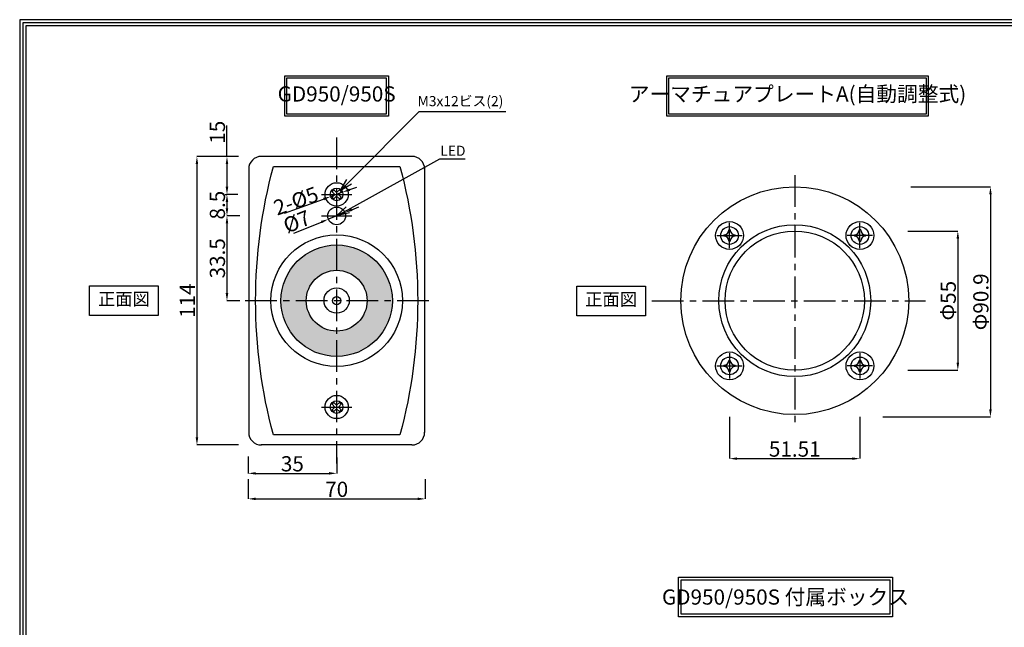
# Model space of a CAD drawing. Extents: x -13906 to 11244, y 0 to 75532.
# Drawn here: x 0 to 389, y 289 to 529 of the extents above; entities that cross this region are included whole.
import ezdxf
from ezdxf import colors
from ezdxf.entities.mleader import LeaderData, LeaderLine
from ezdxf.math import Vec2, Vec3

# ---------------------------------------------------------------- set-up
doc = ezdxf.new("R2010")
doc.units = 0
doc.header["$MEASUREMENT"] = 0
doc.header["$PDMODE"] = 65
doc.header["$PDSIZE"] = 0.2
doc.linetypes.add('CENTER2', pattern=[20, 12.5, -2.5, 2.5, -2.5])
doc.layers.get('0').update_dxf_attribs({"linetype": 'CONTINUOUS'})
doc.layers.get('DEFPOINTS').update_dxf_attribs({"linetype": 'CONTINUOUS'})
for name, color, linetype in [('中心', 4, 'CENTER2'), ('図枠', 3, 'CONTINUOUS'), ('寸法', 6, 'CONTINUOUS'), ('注釈', 7, 'CONTINUOUS')]:
    doc.layers.add(name, color=color, linetype=linetype)
doc.layers.add('外形', color=7, linetype='CONTINUOUS', lineweight=30)
doc.styles.add('1', font='txt', dxfattribs={"width": 0.8, "height": 2})
doc.styles.add('型式3', font='arial_4.ttf')
doc.styles.add('寸法', font='txt', dxfattribs={"width": 0.8})
doc.dimstyles.new('寸法', dxfattribs={"dimscale": 3, "dimtxt": 2, "dimasz": 1, "dimexe": 0, "dimexo": 3, "dimgap": 0, "dimtad": 1, "dimlunit": 6, "dimtxsty": '寸法', "dimcen": 2.5, "dimclrd": 142, "dimclre": 142, "dimadec": 0, "dimazin": 0, "dimtfac": 1, "dimtmove": 0, "dimatfit": 3, "dimfxl": 1, "dimlwd": -1, "dimlwe": -1, "dimarcsym": 0})

# ---------------------------------------------------------------- blocks, each defined once
blk = doc.blocks.new('_Open30')
at = {"color": 0, "linetype": 'ByBlock', "lineweight": -2}
for p, q in [((-1, 0.268), (0, 0)), ((0, 0), (-1, -0.268)), ((0, 0), (-1, 0))]:
    blk.add_line(p, q, dxfattribs=at)
blk = doc.blocks.new('*D11')
at = {"layer": 'DEFPOINTS', "color": 0, "ltscale": 25}
for p in [(90.2, 365.46), (125.2, 364.96), (125.2, 349.76)]:
    blk.add_point(p, dxfattribs=at)
at = {"layer": '寸法', "color": 142, "ltscale": 3.5}
for p, q in [((90.2, 356.46), (90.2, 349.76)), ((125.2, 355.96), (125.2, 349.76)), ((93.2, 349.76), (122.2, 349.76))]:
    blk.add_line(p, q, dxfattribs=at)
at = {"layer": '寸法', "color": 142, "ltscale": 25}
for points in [[(93.2, 350.26), (93.2, 349.26), (90.2, 349.76)], [(122.2, 349.26), (122.2, 350.26), (125.2, 349.76)]]:
    blk.add_solid(points, dxfattribs=at)
at = {"layer": '寸法', "color": 0, "ltscale": 25, "insert": (107.7, 352.76), "char_height": 6, "attachment_point": 5, "style": '寸法'}
blk.add_mtext('35', dxfattribs=at)
blk = doc.blocks.new('*D22')
at = {"layer": 'DEFPOINTS', "color": 0, "ltscale": 25}
for p in [(90.2, 356.46), (160.2, 356.46), (160.2, 339.68)]:
    blk.add_point(p, dxfattribs=at)
at = {"layer": '寸法', "color": 142, "ltscale": 3.5}
for p, q in [((90.2, 347.46), (90.2, 339.68)), ((160.2, 347.46), (160.2, 339.68)), ((93.2, 339.68), (157.2, 339.68))]:
    blk.add_line(p, q, dxfattribs=at)
at = {"layer": '寸法', "color": 142, "ltscale": 25}
for points in [[(93.2, 340.18), (93.2, 339.18), (90.2, 339.68)], [(157.2, 339.18), (157.2, 340.18), (160.2, 339.68)]]:
    blk.add_solid(points, dxfattribs=at)
at = {"layer": '寸法', "color": 0, "ltscale": 25, "insert": (125.2, 342.68), "char_height": 6, "attachment_point": 5, "style": '寸法'}
blk.add_mtext('70', dxfattribs=at)
blk = doc.blocks.new('*D33')
at = {"layer": 'DEFPOINTS', "color": 0, "ltscale": 25}
for p in [(95.45, 474.96), (81.87, 459.96), (95.2, 459.96)]:
    blk.add_point(p, dxfattribs=at)
at = {"layer": '寸法', "color": 142, "ltscale": 3.5}
for p, q in [((81.87, 474.96), (81.87, 487.15)), ((86.45, 474.96), (81.87, 474.96)), ((81.87, 471.96), (81.87, 462.96)), ((86.2, 459.96), (81.87, 459.96))]:
    blk.add_line(p, q, dxfattribs=at)
at = {"layer": '寸法', "color": 142, "ltscale": 25}
for points in [[(82.37, 471.96), (81.37, 471.96), (81.87, 474.96)], [(81.37, 462.96), (82.37, 462.96), (81.87, 459.96)]]:
    blk.add_solid(points, dxfattribs=at)
at = {"layer": '寸法', "color": 0, "ltscale": 25, "insert": (78.87, 484.51), "char_height": 6, "attachment_point": 5, "rotation": 90, "style": '寸法'}
blk.add_mtext('15', dxfattribs=at)
blk = doc.blocks.new('*D44')
at = {"layer": 'DEFPOINTS', "color": 0, "ltscale": 25}
for p in [(90.2, 459.96), (81.87, 451.46), (95.96, 451.46)]:
    blk.add_point(p, dxfattribs=at)
at = {"layer": '寸法', "color": 142, "ltscale": 3.5}
for p, q in [((81.2, 459.96), (81.87, 459.96)), ((81.87, 456.96), (81.87, 454.46)), ((86.96, 451.46), (81.87, 451.46))]:
    blk.add_line(p, q, dxfattribs=at)
at = {"layer": '寸法', "color": 142, "ltscale": 25}
for points in [[(82.37, 456.96), (81.37, 456.96), (81.87, 459.96)], [(81.37, 454.46), (82.37, 454.46), (81.87, 451.46)]]:
    blk.add_solid(points, dxfattribs=at)
at = {"layer": '寸法', "color": 0, "ltscale": 25, "insert": (78.87, 455.71), "char_height": 6, "attachment_point": 5, "rotation": 90, "style": '寸法'}
blk.add_mtext('8.5', dxfattribs=at)
blk = doc.blocks.new('*D55')
at = {"layer": 'DEFPOINTS', "color": 0, "ltscale": 25}
for p in [(95.96, 451.46), (81.87, 417.96), (95.96, 417.96)]:
    blk.add_point(p, dxfattribs=at)
at = {"layer": '寸法', "color": 142, "ltscale": 3.5}
for p, q in [((86.96, 451.46), (81.87, 451.46)), ((81.87, 448.46), (81.87, 420.96)), ((86.96, 417.96), (81.87, 417.96))]:
    blk.add_line(p, q, dxfattribs=at)
at = {"layer": '寸法', "color": 142, "ltscale": 25}
for points in [[(82.37, 448.46), (81.37, 448.46), (81.87, 451.46)], [(81.37, 420.96), (82.37, 420.96), (81.87, 417.96)]]:
    blk.add_solid(points, dxfattribs=at)
at = {"layer": '寸法', "color": 0, "ltscale": 25, "insert": (78.87, 434.71), "char_height": 6, "attachment_point": 5, "rotation": 90, "style": '寸法'}
blk.add_mtext('33.5', dxfattribs=at)
blk = doc.blocks.new('*D66')
at = {"layer": 'DEFPOINTS', "color": 0, "ltscale": 25}
for p in [(95.45, 474.96), (70, 360.96), (95.45, 360.96)]:
    blk.add_point(p, dxfattribs=at)
at = {"layer": '寸法', "color": 142, "ltscale": 3.5}
for p, q in [((86.45, 474.96), (70, 474.96)), ((70, 471.96), (70, 363.96)), ((86.45, 360.96), (70, 360.96))]:
    blk.add_line(p, q, dxfattribs=at)
at = {"layer": '寸法', "color": 142, "ltscale": 25}
for points in [[(70.5, 471.96), (69.5, 471.96), (70, 474.96)], [(69.5, 363.96), (70.5, 363.96), (70, 360.96)]]:
    blk.add_solid(points, dxfattribs=at)
at = {"layer": '寸法', "color": 0, "ltscale": 25, "insert": (67, 417.96), "char_height": 6, "attachment_point": 5, "rotation": 90, "style": '寸法'}
blk.add_mtext('114', dxfattribs=at)
blk = doc.blocks.new('*D88')
at = {"layer": 'DEFPOINTS', "color": 0, "ltscale": 25}
for p in [(122.84, 459.12), (127.55, 460.81)]:
    blk.add_point(p, dxfattribs=at)
at = {"layer": '寸法', "color": 142, "ltscale": 3.5}
for p, q in [((130.37, 461.83), (133.2, 462.84)), ((127.55, 460.81), (122.84, 459.12)), ((104.58, 452.55), (120.02, 458.1))]:
    blk.add_line(p, q, dxfattribs=at)
at = {"layer": '寸法', "color": 142, "ltscale": 25}
for points in [[(120.19, 457.63), (119.85, 458.57), (122.84, 459.12)], [(130.2, 462.3), (130.54, 461.35), (127.55, 460.81)]]:
    blk.add_solid(points, dxfattribs=at)
at = {"layer": '寸法', "color": 0, "ltscale": 25, "insert": (109.13, 457.37), "char_height": 6, "attachment_point": 5, "rotation": 19.7765, "style": '寸法'}
blk.add_mtext('2-{\\fMS Gothic|b0|i0|c128|p49;%%c5}', dxfattribs=at)
blk = doc.blocks.new('*D99')
at = {"layer": 'DEFPOINTS', "color": 0, "ltscale": 25}
for p in [(128.44, 452.77), (121.95, 450.16)]:
    blk.add_point(p, dxfattribs=at)
at = {"layer": '寸法', "color": 142, "ltscale": 3.5}
for p, q in [((128.44, 452.77), (121.95, 450.16)), ((131.23, 453.89), (134.01, 455.01)), ((108.22, 444.64), (119.17, 449.04))]:
    blk.add_line(p, q, dxfattribs=at)
at = {"layer": '寸法', "color": 142, "ltscale": 25}
for points in [[(131.04, 454.35), (131.41, 453.42), (128.44, 452.77)], [(119.35, 448.58), (118.98, 449.5), (121.95, 450.16)]]:
    blk.add_solid(points, dxfattribs=at)
at = {"layer": '寸法', "color": 0, "ltscale": 25, "insert": (109.75, 448.49), "char_height": 6, "attachment_point": 5, "rotation": 21.8968, "style": '寸法'}
blk.add_mtext('%%c7', dxfattribs=at)
blk = doc.blocks.new('*D1616')
at = {"layer": 'DEFPOINTS', "color": 0, "ltscale": 25}
for p in [(280.38, 381.06), (331.89, 381.06), (331.89, 355.57)]:
    blk.add_point(p, dxfattribs=at)
at = {"layer": '寸法', "color": 142}
for p, q in [((280.38, 372.06), (280.38, 355.57)), ((331.89, 372.06), (331.89, 355.57)), ((283.38, 355.57), (328.89, 355.57))]:
    blk.add_line(p, q, dxfattribs=at)
at = {"layer": '寸法', "color": 142, "ltscale": 25}
for points in [[(283.38, 356.07), (283.38, 355.07), (280.38, 355.57)], [(328.89, 355.07), (328.89, 356.07), (331.89, 355.57)]]:
    blk.add_solid(points, dxfattribs=at)
at = {"layer": '寸法', "color": 0, "ltscale": 25, "insert": (306.13, 358.57), "char_height": 6, "attachment_point": 5, "style": '寸法'}
blk.add_mtext('51.51', dxfattribs=at)
blk = doc.blocks.new('*D1717')
at = {"layer": 'DEFPOINTS', "color": 0, "ltscale": 25}
for p in [(341.75, 445.46), (341.75, 390.46), (370.54, 390.46)]:
    blk.add_point(p, dxfattribs=at)
at = {"layer": '寸法', "color": 142}
for p, q in [((350.75, 445.46), (370.54, 445.46)), ((370.54, 442.46), (370.54, 393.46)), ((350.75, 390.46), (370.54, 390.46))]:
    blk.add_line(p, q, dxfattribs=at)
at = {"layer": '寸法', "color": 142, "ltscale": 25}
for points in [[(371.04, 442.46), (370.04, 442.46), (370.54, 445.46)], [(370.04, 393.46), (371.04, 393.46), (370.54, 390.46)]]:
    blk.add_solid(points, dxfattribs=at)
at = {"layer": '寸法', "color": 0, "ltscale": 25, "insert": (367.54, 417.96), "char_height": 6, "attachment_point": 5, "rotation": 90, "style": '寸法'}
blk.add_mtext('Φ55', dxfattribs=at)
blk = doc.blocks.new('*D1818')
at = {"layer": 'DEFPOINTS', "color": 0, "ltscale": 25}
for p in [(343.04, 462.96), (331.89, 372.06), (383.43, 372.06)]:
    blk.add_point(p, dxfattribs=at)
at = {"layer": '寸法', "color": 142}
for p, q in [((352.04, 462.96), (383.43, 462.96)), ((383.43, 459.96), (383.43, 375.06)), ((340.89, 372.06), (383.43, 372.06))]:
    blk.add_line(p, q, dxfattribs=at)
at = {"layer": '寸法', "color": 142, "ltscale": 25}
for points in [[(383.93, 459.96), (382.93, 459.96), (383.43, 462.96)], [(382.93, 375.06), (383.93, 375.06), (383.43, 372.06)]]:
    blk.add_solid(points, dxfattribs=at)
at = {"layer": '寸法', "color": 0, "ltscale": 25, "insert": (380.43, 417.51), "char_height": 6, "attachment_point": 5, "rotation": 90, "style": '寸法'}
blk.add_mtext('Φ90.9', dxfattribs=at)

msp = doc.modelspace()

# ---------------------------------------------------------------- hatches: boundary and pattern name
at = {"layer": '外形'}
h = msp.add_hatch(color=256, dxfattribs=at)
h.paths.add_polyline_path([(125.196, 429.964), (125.196, 439.964, -0.4142136), (147.196, 417.964), (137.196, 417.964, 0.4142136)])
h.paths.add_polyline_path([(125.196, 395.964), (125.196, 405.964, 0.4142136), (137.196, 417.964), (147.196, 417.964, -0.4142136)])
h.paths.add_polyline_path([(103.196, 417.964), (113.196, 417.964, 0.4142136), (125.196, 405.964), (125.196, 395.964, -0.4142136)])
h.paths.add_polyline_path([(103.196, 417.964, -0.4142136), (125.196, 439.964), (125.196, 429.964, 0.4142136), (113.196, 417.964)])

# ---------------------------------------------------------------- linework, layer by layer
at = {"layer": '中心'}
for p, q in [((125.196, 482.421), (125.196, 353.617)), ((306.132, 467.533), (306.132, 368.396)), ((119.146, 459.964), (131.246, 459.964)), ((119.146, 451.464), (131.246, 451.464)), ((280.376, 438.714), (280.376, 448.714)), ((331.888, 438.714), (331.888, 448.714)), ((275.376, 443.714), (285.376, 443.714)), ((336.888, 443.714), (326.888, 443.714)), ((161.57, 417.964), (88.823, 417.964)), ((249.662, 417.964), (357.744, 417.964)), ((280.376, 397.208), (280.376, 387.208)), ((331.888, 397.208), (331.888, 387.208)), ((275.376, 392.208), (285.376, 392.208)), ((336.888, 392.208), (326.888, 392.208)), ((119.146, 375.964), (131.246, 375.964))]:
    msp.add_line(p, q, dxfattribs=at)
at = {"layer": '図枠', "linetype": 'Continuous'}
msp.add_lwpolyline([(0, 528.96), (0, 0), (749.633, 0), (749.633, 528.96), (0, 528.96)], close=True, dxfattribs=at)
at = {"layer": '図枠', "color": 0, "linetype": 'Continuous'}
msp.add_lwpolyline([(1.244, 527.716), (1.244, 1.244), (748.389, 1.244), (748.389, 527.716), (1.244, 527.716)], close=True, dxfattribs=at)
msp.add_lwpolyline([(2.489, 2.489), (747.144, 2.489), (747.144, 526.471), (2.489, 526.471), (2.489, 2.489)], dxfattribs=at)
at = {"layer": '外形'}
for p, q in [((159.946, 470.696), (159.946, 365.957)), ((154.949, 360.964), (95.438, 360.964))]:
    msp.add_line(p, q, dxfattribs=at)
for points in [[(154.946, 474.964), (95.446, 474.964, 0.4142136), (90.446, 469.964), (90.446, 365.964, 0.4142136), (95.446, 360.964)], [(278.194, 444.002, 0.0327759), (278.175, 443.714, 0.0327759), (278.194, 443.427)], [(280.663, 445.895, 0.0327759), (280.375, 445.914, 0.0327759), (280.088, 445.895)], [(282.556, 443.427, 0.0327759), (282.575, 443.714, 0.0327759), (282.556, 444.002)], [(329.706, 444.002, 0.0327759), (329.687, 443.714, 0.0327759), (329.706, 443.427)], [(332.175, 445.895, 0.0327759), (331.887, 445.914, 0.0327759), (331.6, 445.895)], [(334.069, 443.427, 0.0327759), (334.087, 443.714, 0.0327759), (334.069, 444.002)], [(280.088, 441.533, 0.0327759), (280.375, 441.514, 0.0327759), (280.663, 441.533)], [(331.6, 441.533, 0.0327759), (331.887, 441.514, 0.0327759), (332.175, 441.533)], [(280.663, 394.389, 0.0327759), (280.375, 394.408, 0.0327759), (280.088, 394.389)], [(332.175, 394.389, 0.0327759), (331.887, 394.408, 0.0327759), (331.6, 394.389)], [(278.194, 392.496, 0.0327759), (278.175, 392.208, 0.0327759), (278.194, 391.921)], [(280.088, 390.027, 0.0327759), (280.375, 390.008, 0.0327759), (280.663, 390.027)], [(282.556, 391.921, 0.0327759), (282.575, 392.208, 0.0327759), (282.556, 392.496)], [(329.706, 392.496, 0.0327759), (329.687, 392.208, 0.0327759), (329.706, 391.921)], [(331.6, 390.027, 0.0327759), (331.887, 390.008, 0.0327759), (332.175, 390.027)], [(334.069, 391.921, 0.0327759), (334.087, 392.208, 0.0327759), (334.069, 392.496)]]:
    msp.add_lwpolyline(points, format="xyb", dxfattribs=at)
msp.add_lwpolyline([(100.196, 364.964, -0.1320755), (100.196, 470.964), (150.196, 470.964, -0.1320755), (150.196, 364.964), (100.196, 364.964)], format="xyb", close=True, dxfattribs=at)
at = {"layer": '外形', "ltscale": 25}
for points in [[(124.489, 459.964), (123.429, 461.025), (124.136, 461.732), (125.196, 460.671), (126.257, 461.732), (126.964, 461.025), (125.903, 459.964), (126.964, 458.904), (126.257, 458.197), (125.196, 459.257), (124.136, 458.197), (123.429, 458.904), (124.489, 459.964)], [(124.489, 375.964), (123.429, 377.025), (124.136, 377.732), (125.196, 376.671), (126.257, 377.732), (126.964, 377.025), (125.903, 375.964), (126.964, 374.904), (126.257, 374.197), (125.196, 375.257), (124.136, 374.197), (123.429, 374.904), (124.489, 375.964)]]:
    msp.add_lwpolyline(points, close=True, dxfattribs=at)
at = {"layer": '外形'}
for centre, radius in [((125.196, 459.964), 4.6), ((306.132, 417.964), 45), ((125.196, 459.964), 2.5), ((280.376, 443.714), 5.5), ((306.132, 417.964), 30), ((331.888, 443.714), 5.5), ((125.196, 417.964), 26), ((280.376, 443.714), 3.5), ((306.132, 417.964), 27.5), ((331.888, 443.714), 3.5), ((125.196, 417.964), 22), ((125.196, 417.964), 12), ((125.196, 418.019), 5), ((125.196, 417.964), 1.6), ((280.376, 392.208), 5.5), ((331.888, 392.208), 5.5), ((280.376, 392.208), 3.5), ((331.888, 392.208), 3.5), ((125.196, 375.964), 4.6), ((125.196, 375.964), 2.5)]:
    msp.add_circle(centre, radius, dxfattribs=at)
at = {"layer": '外形', "color": 3}
msp.add_circle((125.196, 451.464), 3.5, dxfattribs=at)
at = {"layer": '外形'}
for centre, radius, start, end in [((154.946, 469.964), 5, 0, 90), ((278.194, 445.896), 1.894, 270.01108, 359.98892), ((278.194, 441.533), 1.894, 0.01108, 89.98892), ((282.557, 445.896), 1.894, 180.01108, 269.98892), ((282.557, 441.533), 1.894, 90.01108, 179.98892), ((329.706, 445.896), 1.894, 270.01108, 359.98892), ((329.706, 441.533), 1.894, 0.01108, 89.98892), ((334.069, 445.896), 1.894, 180.01108, 269.98892), ((334.069, 441.533), 1.894, 90.01108, 179.98892), ((278.194, 394.39), 1.894, 270.01108, 359.98892), ((282.557, 394.39), 1.894, 180.01108, 269.98892), ((329.706, 394.39), 1.894, 270.01108, 359.98892), ((334.069, 394.39), 1.894, 180.01108, 269.98892), ((278.194, 390.027), 1.894, 0.01108, 89.98892), ((282.557, 390.027), 1.894, 90.01108, 179.98892), ((329.706, 390.027), 1.894, 0.01108, 89.98892), ((334.069, 390.027), 1.894, 90.01108, 179.98892), ((154.946, 365.964), 5, 270, 0)]:
    msp.add_arc(centre, radius, start, end, dxfattribs=at)
at = {"layer": '注釈'}
msp.add_line((299.088, 506.046), (299.088, 506.046), dxfattribs=at)
for points in [[(104.778, 506.846), (145.614, 506.846), (145.614, 490.846), (104.778, 490.846), (104.778, 506.846)], [(144.814, 506.046), (144.814, 491.646), (105.578, 491.646), (105.578, 506.046), (144.814, 506.046)], [(358.85, 490.846), (255.59, 490.846), (255.59, 506.846), (358.85, 506.846)], [(358.05, 491.646), (256.39, 491.646), (256.39, 506.046), (358.05, 506.046), (358.05, 491.646)], [(27.634, 423.771), (54.732, 423.771), (54.732, 412.131), (27.634, 412.131)], [(220.035, 423.648), (247.133, 423.648), (247.133, 412.008), (220.035, 412.008)], [(260.232, 308.732), (344.723, 308.732), (344.723, 293.08), (260.232, 293.08)], [(261.232, 307.732), (343.723, 307.732), (343.723, 294.08), (261.232, 294.08)]]:
    msp.add_lwpolyline(points, close=True, dxfattribs=at)

# ---------------------------------------------------------------- texts
at = {"layer": '注釈', "attachment_point": 5, "style": '1'}
for s, insert, char_height, width in [('GD950/950S', (125.196, 498.846), 6, 39.23596), ('アーマチュアプレートA(自動調整式)', (307.22, 498.846), 6, 101.66034), ('正面図', (41.183, 417.951), 5, 27.09785), ('正面図', (233.584, 417.828), 5, 27.09785), ('{\\A1;GD950/950S 付属ボックス}', (302.477, 300.906), 6, 101.66034)]:
    msp.add_mtext(s, dxfattribs=dict(at, insert=insert, char_height=char_height, width=width))

# ---------------------------------------------------------------- dimensions: what is measured, and where the dimension line sits
at = {"layer": '寸法', "ltscale": 3.5}
for base, p1, p2, picture, middle in [((81.867, 459.964), (95.446, 474.964), (95.196, 459.964), '*D33', (81.867, 484.515)), ((81.867, 451.464), (90.196, 459.964), (95.964, 451.464), '*D44', (81.867, 455.714))]:
    dim = msp.add_linear_dim(base=base, p1=p1, p2=p2, angle=90, dimstyle='寸法', dxfattribs=at)
    dim.commit()
    dim.dimension.update_dxf_attribs({"geometry": picture, "text_midpoint": middle, "dimtype": 160})
for base, p1, p2, picture, middle in [((70.002, 360.964), (95.446, 474.964), (95.446, 360.964), '*D66', (67.002, 417.964)), ((81.867, 417.964), (95.964, 451.464), (95.964, 417.964), '*D55', (78.867, 434.714))]:
    dim = msp.add_linear_dim(base=base, p1=p1, p2=p2, angle=90, dimstyle='寸法', dxfattribs=at)
    dim.commit()
    dim.dimension.update_dxf_attribs({"geometry": picture, "text_midpoint": middle})
dim = msp.add_diameter_dim_2p(p1=(127.549, 460.81), p2=(122.844, 459.118), text='2-{\\fMS Gothic|b0|i0|c128|p49;<>}', dimstyle='寸法', override={"dimtxsty": '寸法'}, dxfattribs=at)
dim.commit()
dim.dimension.update_dxf_attribs({"geometry": '*D88', "text_midpoint": (110.141, 454.551), "dimtype": 163})
at = {"layer": '寸法'}
for base, p1, p2, picture, middle in [((383.432, 372.064), (343.037, 462.964), (331.888, 372.064), '*D1818', (383.432, 417.514)), ((370.537, 390.464), (341.752, 445.464), (341.752, 390.464), '*D1717', (370.537, 417.964))]:
    dim = msp.add_linear_dim(base=base, p1=p1, p2=p2, angle=90, text='Φ<>', dimstyle='寸法', override={"dimtxsty": '寸法'}, dxfattribs=at)
    dim.commit()
    dim.dimension.update_dxf_attribs({"geometry": picture, "text_midpoint": middle, "dimtype": 160})
at = {"layer": '寸法', "ltscale": 3.5}
dim = msp.add_diameter_dim_2p(p1=(128.444, 452.77), p2=(121.949, 450.159), dimstyle='寸法', dxfattribs=at)
dim.commit()
dim.dimension.update_dxf_attribs({"geometry": '*D99', "text_midpoint": (110.864, 445.704), "dimtype": 163})
at = {"layer": '寸法'}
dim = msp.add_linear_dim(base=(331.888, 355.573), p1=(280.376, 381.064), p2=(331.888, 381.064), dimstyle='寸法', dxfattribs=at)
dim.commit()
dim.dimension.update_dxf_attribs({"geometry": '*D1616', "text_midpoint": (306.132, 355.573), "dimtype": 160})
at = {"layer": '寸法', "ltscale": 3.5}
for base, p1, p2, picture, middle in [((125.196, 349.757), (90.196, 365.457), (125.196, 364.964), '*D11', (107.696, 352.757)), ((160.196, 339.676), (90.196, 356.457), (160.196, 356.457), '*D22', (125.196, 342.676))]:
    dim = msp.add_linear_dim(base=base, p1=p1, p2=p2, dimstyle='寸法', dxfattribs=at)
    dim.commit()
    dim.dimension.update_dxf_attribs({"geometry": picture, "text_midpoint": middle})

# ---------------------------------------------------------------- leaders
at = {"layer": '注釈'}
ml = msp.add_multileader_mtext('Standard', dxfattribs=at)
ml.set_content('M3x12{\\fＭＳ Ｐゴシック|b0|i0|c128|p50;ビス}(2)', color=256, style='型式3')
ml.set_leader_properties(color=2)
ml.set_arrow_properties(name='OPEN30')
ml.build(insert=Vec2(0, 0))
ml.multileader.update_dxf_attribs({"has_dogleg": 0, "text_left_attachment_type": 5, "text_right_attachment_type": 5, "arrow_head_size": 5})
ctx = ml.context
ctx.base_point, ctx.arrow_head_size, ctx.landing_gap_size, ctx.plane_origin = Vec3(157.78, 492.715), 5, 0, Vec3(125.196, 459.964)
ctx.left_attachment, ctx.right_attachment, ctx.text_align_type = 5, 5, 2
notes = []
notes.append((ctx, [(0, (1, 1, 0), (149.78, 492.715), (1, 0), 8, [(0, [(126.611, 461.378)], 256, [])])]))
ctx.mtext.insert, ctx.mtext.alignment, ctx.mtext.flow_direction = Vec3(191.038, 498.8), 3, 5
at = {"layer": '注釈', "ltscale": 3.5}
ml = msp.add_multileader_mtext('Standard', dxfattribs=at)
ml.set_content('LED', color=256, style='型式3')
ml.set_leader_properties(color=2)
ml.set_arrow_properties(name='OPEN30')
ml.build(insert=Vec2(0, 0))
ml.multileader.update_dxf_attribs({"has_dogleg": 0, "text_left_attachment_type": 5, "text_right_attachment_type": 5, "arrow_head_size": 5})
ctx = ml.context
ctx.base_point, ctx.arrow_head_size, ctx.landing_gap_size, ctx.plane_origin = Vec3(165.915, 474), 5, 0, Vec3(125.196, 451.464)
ctx.left_attachment, ctx.right_attachment, ctx.text_align_type = 5, 5, 2
notes.append((ctx, [(0, (1, 1, 0), (157.915, 474), (1, 0), 8, [(0, [(125.196, 451.464)], 256, [])])]))
ctx.mtext.insert, ctx.mtext.alignment = Vec3(176.079, 479.184), 3
for ctx, leaders in notes:
    for number, flags, end, landing, length, lines in leaders:
        leader = LeaderData()
        leader.index, (leader.has_last_leader_line, leader.has_dogleg_vector, leader.attachment_direction) = number, flags
        leader.last_leader_point, leader.dogleg_vector, leader.dogleg_length = Vec3(end), Vec3(landing), length
        for number, points, colour, breaks in lines:
            line = LeaderLine()
            line.index, line.vertices, line.color, line.breaks = number, Vec3.list(points), colors.encode_raw_color(colour), breaks
            leader.lines.append(line)
        ctx.leaders.append(leader)

doc.saveas('drawing.dxf')
